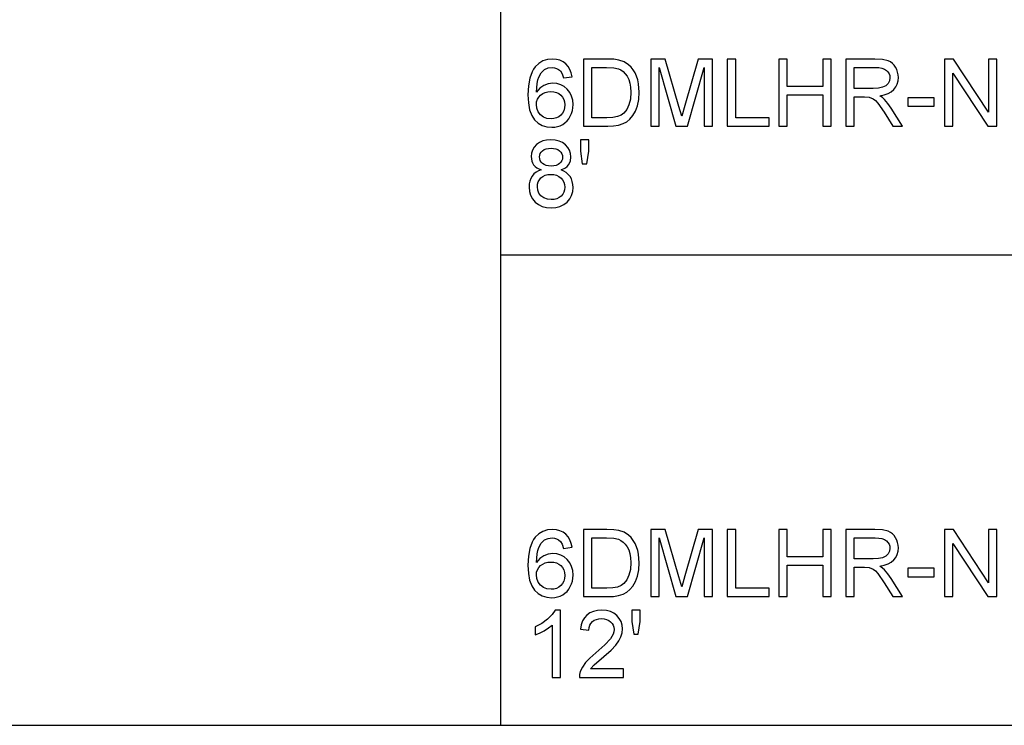
# Model space of a CAD drawing. Units: inches. Extents: x -13650 to -12102, y -8073 to -7569.
# Drawn here: x -12790 to -12438, y -8073 to -7821 of the extents above; entities that cross this region are included whole.
import ezdxf

# ---------------------------------------------------------------- set-up
doc = ezdxf.new("R2010")
doc.units = ezdxf.units.IN
doc.header["$MEASUREMENT"] = 0

msp = doc.modelspace()

# ---------------------------------------------------------------- linework, layer by layer
for p, q in [((-12617.676, -8072.8863), (-12617.676, -7568.8863)), ((-12605.4139, -7837.6868), (-12606.0287, -7838.5303)), ((-12604.1701, -7836.4905), (-12605.4139, -7837.6868)), ((-12602.728, -7835.6361), (-12604.1701, -7836.4905)), ((-12601.0875, -7835.1234), (-12602.728, -7835.6361)), ((-12602.141, -7838.6762), (-12600.8295, -7838.1317)), ((-12599.2487, -7834.9525), (-12601.0875, -7835.1234)), ((-12600.8295, -7838.1317), (-12599.4361, -7837.9502)), ((-12599.4361, -7837.9502), (-12598.5787, -7838.0282)), ((-12597.868, -7835.0583), (-12599.2487, -7834.9525)), ((-12598.5787, -7838.0282), (-12597.7923, -7838.262)), ((-12596.6184, -7835.3755), (-12597.868, -7835.0583)), ((-12597.7923, -7838.262), (-12597.0769, -7838.6517)), ((-12595.4997, -7835.9043), (-12596.6184, -7835.3755)), ((-12594.5121, -7836.6446), (-12595.4997, -7835.9043)), ((-12593.6822, -7837.5715), (-12594.5121, -7836.6446)), ((-12593.0367, -7838.6601), (-12593.6822, -7837.5715)), ((-12579.9041, -7834.9525), (-12588.1771, -7834.9525)), ((-12588.1771, -7834.9525), (-12588.1771, -7858.9342)), ((-12585.1794, -7855.9365), (-12585.1794, -7837.9502)), ((-12585.1794, -7837.9502), (-12579.9568, -7837.9502)), ((-12579.9568, -7837.9502), (-12577.4304, -7838.0703)), ((-12577.4319, -7835.0389), (-12579.9041, -7834.9525)), ((-12575.6242, -7835.298), (-12577.4319, -7835.0389)), ((-12577.4304, -7838.0703), (-12575.7062, -7838.4303)), ((-12573.7126, -7835.964), (-12575.6242, -7835.298)), ((-12572.0995, -7837.0135), (-12573.7126, -7835.964)), ((-12571.2107, -7837.8712), (-12572.0995, -7837.0135)), ((-12570.4411, -7838.8402), (-12571.2107, -7837.8712)), ((-12559.0373, -7834.9525), (-12564.1954, -7834.9525)), ((-12564.1954, -7834.9525), (-12564.1954, -7858.9342)), ((-12561.1977, -7858.9342), (-12561.1977, -7837.9502)), ((-12561.1977, -7837.9502), (-12555.173, -7858.9342)), ((-12554.1309, -7851.8556), (-12559.0373, -7834.9525)), ((-12547.2455, -7834.9525), (-12552.0699, -7851.5629)), ((-12551.1097, -7858.9342), (-12545.085, -7837.9502)), ((-12542.0873, -7834.9525), (-12547.2455, -7834.9525)), ((-12545.085, -7837.9502), (-12545.085, -7858.9342)), ((-12542.0873, -7858.9342), (-12542.0873, -7834.9525)), ((-12533.8436, -7834.9525), (-12536.8414, -7834.9525)), ((-12536.8414, -7834.9525), (-12536.8414, -7858.9342)), ((-12533.8436, -7855.9365), (-12533.8436, -7834.9525)), ((-12515.4827, -7834.9525), (-12518.4804, -7834.9525)), ((-12518.4804, -7834.9525), (-12518.4804, -7858.9342)), ((-12515.4827, -7844.6951), (-12515.4827, -7834.9525)), ((-12499.7447, -7834.9525), (-12502.7424, -7834.9525)), ((-12502.7424, -7834.9525), (-12502.7424, -7844.6951)), ((-12499.7447, -7858.9342), (-12499.7447, -7834.9525)), ((-12484.1648, -7834.9525), (-12494.4987, -7834.9525)), ((-12494.4987, -7834.9525), (-12494.4987, -7858.9342)), ((-12491.501, -7845.4445), (-12491.501, -7837.9502)), ((-12491.501, -7837.9502), (-12484.036, -7837.9502)), ((-12481.3874, -7835.1143), (-12484.1648, -7834.9525)), ((-12484.036, -7837.9502), (-12482.758, -7838.015)), ((-12482.758, -7838.015), (-12481.6641, -7838.2093)), ((-12481.6641, -7838.2093), (-12480.7542, -7838.5332)), ((-12479.3667, -7835.5995), (-12481.3874, -7835.1143)), ((-12478.5869, -7835.9852), (-12479.3667, -7835.5995)), ((-12477.8898, -7836.4953), (-12478.5869, -7835.9852)), ((-12477.2755, -7837.1298), (-12477.8898, -7836.4953)), ((-12476.7438, -7837.8888), (-12477.2755, -7837.1298)), ((-12476.3147, -7838.7313), (-12476.7438, -7837.8888)), ((-12456.0672, -7834.9525), (-12459.2757, -7834.9525)), ((-12459.2757, -7834.9525), (-12459.2757, -7858.9342)), ((-12443.5377, -7853.9517), (-12456.0672, -7834.9525)), ((-12440.54, -7834.9525), (-12443.5377, -7834.9525)), ((-12443.5377, -7834.9525), (-12443.5377, -7853.9517)), ((-12440.54, -7858.9342), (-12440.54, -7834.9525)), ((-12607.3812, -7841.7691), (-12607.873, -7844.5183)), ((-12606.5615, -7839.4919), (-12607.3812, -7841.7691)), ((-12606.0287, -7838.5303), (-12606.5615, -7839.4919)), ((-12604.5468, -7842.4086), (-12604.1873, -7841.4017)), ((-12604.1873, -7841.4017), (-12603.2674, -7839.8231)), ((-12603.2674, -7839.8231), (-12602.141, -7838.6762)), ((-12597.0769, -7838.6517), (-12596.4325, -7839.1973)), ((-12596.4325, -7839.1973), (-12595.7797, -7840.2117)), ((-12595.7797, -7840.2117), (-12595.2966, -7841.6974)), ((-12595.2966, -7841.6974), (-12592.2989, -7841.3227)), ((-12592.5756, -7839.9105), (-12593.0367, -7838.6601)), ((-12592.2989, -7841.3227), (-12592.5756, -7839.9105)), ((-12575.7062, -7838.4303), (-12574.8245, -7838.849)), ((-12574.8245, -7838.849), (-12574.0119, -7839.4315)), ((-12574.0119, -7839.4315), (-12573.2685, -7840.178)), ((-12573.2685, -7840.178), (-12572.5943, -7841.0885)), ((-12572.5943, -7841.0885), (-12572.0346, -7842.1877)), ((-12569.7909, -7839.9204), (-12570.4411, -7838.8402)), ((-12569.2599, -7841.1119), (-12569.7909, -7839.9204)), ((-12568.8475, -7842.4036), (-12569.2599, -7841.1119)), ((-12480.7542, -7838.5332), (-12480.0284, -7838.9866)), ((-12480.0284, -7838.9866), (-12479.4738, -7839.5402)), ((-12479.4738, -7839.5402), (-12479.0777, -7840.1649)), ((-12479.0777, -7840.1649), (-12478.84, -7840.8605)), ((-12478.7608, -7841.6271), (-12478.9269, -7842.6861)), ((-12478.84, -7840.8605), (-12478.7608, -7841.6271)), ((-12476.0082, -7839.6167), (-12476.3147, -7838.7313)), ((-12475.8244, -7840.5449), (-12476.0082, -7839.6167)), ((-12475.8646, -7842.7476), (-12475.7631, -7841.5159)), ((-12475.7631, -7841.5159), (-12475.8244, -7840.5449)), ((-12456.278, -7858.9342), (-12456.278, -7839.9292)), ((-12456.278, -7839.9292), (-12443.7485, -7858.9342)), ((-12607.873, -7844.5183), (-12608.0369, -7847.7396)), ((-12605.0392, -7846.7443), (-12604.8087, -7843.6346)), ((-12604.8087, -7843.6346), (-12604.5468, -7842.4086)), ((-12602.3957, -7844.3526), (-12603.8367, -7845.3413)), ((-12600.7966, -7843.7664), (-12602.3957, -7844.3526)), ((-12599.1199, -7843.5709), (-12600.7966, -7843.7664)), ((-12597.6796, -7843.7045), (-12599.1199, -7843.5709)), ((-12596.3505, -7844.1052), (-12597.6796, -7843.7045)), ((-12595.1327, -7844.773), (-12596.3505, -7844.1052)), ((-12594.0261, -7845.708), (-12595.1327, -7844.773)), ((-12572.0346, -7842.1877), (-12571.6348, -7843.5007)), ((-12571.6348, -7843.5007), (-12571.3949, -7845.0273)), ((-12571.3949, -7845.0273), (-12571.315, -7846.7677)), ((-12568.5529, -7843.7846), (-12568.8475, -7842.4036)), ((-12568.3173, -7846.8146), (-12568.5529, -7843.7846)), ((-12502.7424, -7844.6951), (-12515.4827, -7844.6951)), ((-12481.3691, -7845.02), (-12482.8643, -7845.3384)), ((-12480.2435, -7844.4682), (-12481.3691, -7845.02)), ((-12479.4253, -7843.6617), (-12480.2435, -7844.4682)), ((-12478.9269, -7842.6861), (-12479.4253, -7843.6617)), ((-12477.3878, -7845.8368), (-12476.677, -7844.9081)), ((-12476.677, -7844.9081), (-12476.1692, -7843.8783)), ((-12476.1692, -7843.8783), (-12475.8646, -7842.7476)), ((-12608.0369, -7847.7396), (-12607.8893, -7850.6129)), ((-12603.8367, -7845.3413), (-12605.0392, -7846.7443)), ((-12604.6667, -7849.3139), (-12604.201, -7848.5284)), ((-12604.201, -7848.5284), (-12603.5491, -7847.8421)), ((-12603.5491, -7847.8421), (-12602.7637, -7847.285)), ((-12602.7637, -7847.285), (-12601.8973, -7846.887)), ((-12601.8973, -7846.887), (-12600.9501, -7846.6482)), ((-12600.9501, -7846.6482), (-12599.922, -7846.5687)), ((-12599.922, -7846.5687), (-12598.812, -7846.6482)), ((-12598.812, -7846.6482), (-12597.8296, -7846.887)), ((-12597.8296, -7846.887), (-12596.975, -7847.285)), ((-12596.975, -7847.285), (-12596.2481, -7847.8421)), ((-12596.2481, -7847.8421), (-12595.6679, -7848.5375)), ((-12595.6679, -7848.5375), (-12595.2535, -7849.3505)), ((-12593.1066, -7846.8544), (-12594.0261, -7845.708)), ((-12592.4497, -7848.1568), (-12593.1066, -7846.8544)), ((-12592.0556, -7849.615), (-12592.4497, -7848.1568)), ((-12571.315, -7846.7677), (-12571.4782, -7849.2334)), ((-12568.4768, -7849.3885), (-12568.3173, -7846.8146)), ((-12515.4827, -7858.9342), (-12515.4827, -7847.6928)), ((-12515.4827, -7847.6928), (-12502.7424, -7847.6928)), ((-12502.7424, -7847.6928), (-12502.7424, -7858.9342)), ((-12484.7913, -7845.4445), (-12491.501, -7845.4445)), ((-12491.501, -7858.9342), (-12491.501, -7848.4422)), ((-12491.501, -7848.4422), (-12487.8827, -7848.4422)), ((-12487.8827, -7848.4422), (-12486.1438, -7848.5476)), ((-12486.1438, -7848.5476), (-12484.7181, -7849.1185)), ((-12482.8643, -7845.3384), (-12484.7913, -7845.4445)), ((-12482.4084, -7848.0675), (-12480.8211, -7847.7502)), ((-12481.4204, -7848.713), (-12482.4084, -7848.0675)), ((-12480.7046, -7849.3497), (-12481.4204, -7848.713)), ((-12480.8211, -7847.7502), (-12479.4553, -7847.2727)), ((-12479.4553, -7847.2727), (-12478.3109, -7846.6349)), ((-12478.3109, -7846.6349), (-12477.3878, -7845.8368)), ((-12463.0228, -7848.8169), (-12472.3906, -7848.8169)), ((-12472.3906, -7848.8169), (-12472.3906, -7851.8146)), ((-12463.0228, -7851.8146), (-12463.0228, -7848.8169)), ((-12607.8893, -7850.6129), (-12607.4463, -7853.05)), ((-12605.0392, -7851.1823), (-12604.9461, -7850.1985)), ((-12604.8657, -7852.5106), (-12605.0392, -7851.1823)), ((-12604.9461, -7850.1985), (-12604.6667, -7849.3139)), ((-12595.2535, -7849.3505), (-12595.0048, -7850.2808)), ((-12594.9219, -7851.3287), (-12595.0059, -7852.4192)), ((-12595.0048, -7850.2808), (-12594.9219, -7851.3287)), ((-12592.1716, -7853.3757), (-12591.9861, -7852.322)), ((-12591.9242, -7851.2291), (-12592.0556, -7849.615)), ((-12591.9861, -7852.322), (-12591.9242, -7851.2291)), ((-12571.9678, -7851.3023), (-12572.7502, -7852.982)), ((-12571.4782, -7849.2334), (-12571.9678, -7851.3023)), ((-12569.6844, -7853.5821), (-12568.9555, -7851.6536)), ((-12568.9555, -7851.6536), (-12568.4768, -7849.3885)), ((-12553.1414, -7855.3861), (-12554.1309, -7851.8556)), ((-12552.0699, -7851.5629), (-12553.1414, -7855.3861)), ((-12484.7181, -7849.1185), (-12483.9724, -7849.7135)), ((-12483.9724, -7849.7135), (-12483.1344, -7850.6729)), ((-12483.1344, -7850.6729), (-12480.8802, -7853.9634)), ((-12479.4765, -7850.8061), (-12480.7046, -7849.3497)), ((-12478.2748, -7852.4353), (-12479.4765, -7850.8061)), ((-12472.3906, -7851.8146), (-12463.0228, -7851.8146)), ((-12607.4463, -7853.05), (-12606.708, -7855.0509)), ((-12606.708, -7855.0509), (-12605.6745, -7856.6157)), ((-12604.3454, -7853.779), (-12604.8657, -7852.5106)), ((-12603.5374, -7854.8694), (-12604.3454, -7853.779)), ((-12602.5011, -7855.6642), (-12603.5374, -7854.8694)), ((-12601.2503, -7856.1495), (-12602.5011, -7855.6642)), ((-12596.9904, -7855.557), (-12597.8208, -7855.976)), ((-12596.2656, -7854.9704), (-12596.9904, -7855.557)), ((-12595.6778, -7854.24), (-12596.2656, -7854.9704)), ((-12595.2579, -7853.3896), (-12595.6778, -7854.24)), ((-12595.0059, -7852.4192), (-12595.2579, -7853.3896)), ((-12593.4549, -7856.2655), (-12592.9137, -7855.3656)), ((-12592.9137, -7855.3656), (-12592.4808, -7854.3902)), ((-12592.4808, -7854.3902), (-12592.1716, -7853.3757)), ((-12577.6807, -7855.8282), (-12579.8748, -7855.9365)), ((-12576.0165, -7855.5032), (-12577.6807, -7855.8282)), ((-12574.7606, -7854.9807), (-12576.0165, -7855.5032)), ((-12573.7916, -7854.2796), (-12574.7606, -7854.9807)), ((-12572.7502, -7852.982), (-12573.7916, -7854.2796)), ((-12571.6429, -7856.3807), (-12570.5948, -7855.1461)), ((-12570.5948, -7855.1461), (-12569.6844, -7853.5821)), ((-12480.8802, -7853.9634), (-12477.7596, -7858.9342)), ((-12474.2759, -7858.9342), (-12478.2748, -7852.4353)), ((-12605.6745, -7856.6157), (-12604.4067, -7857.794)), ((-12604.4067, -7857.794), (-12602.9658, -7858.6356)), ((-12602.9658, -7858.6356), (-12601.3519, -7859.1406)), ((-12601.3519, -7859.1406), (-12599.5649, -7859.3089)), ((-12599.7991, -7856.3112), (-12601.2503, -7856.1495)), ((-12598.7571, -7856.2274), (-12599.7991, -7856.3112)), ((-12599.5649, -7859.3089), (-12598.496, -7859.2454)), ((-12597.8208, -7855.976), (-12598.7571, -7856.2274)), ((-12598.496, -7859.2454), (-12597.4849, -7859.055)), ((-12597.4849, -7859.055), (-12596.5317, -7858.7375)), ((-12596.5317, -7858.7375), (-12595.6362, -7858.2931)), ((-12595.6362, -7858.2931), (-12594.8162, -7857.7292)), ((-12594.8162, -7857.7292), (-12594.0891, -7857.0533)), ((-12594.0891, -7857.0533), (-12593.4549, -7856.2655)), ((-12588.1771, -7858.9342), (-12579.506, -7858.9342)), ((-12579.8748, -7855.9365), (-12585.1794, -7855.9365)), ((-12579.506, -7858.9342), (-12577.4531, -7858.8317)), ((-12577.4531, -7858.8317), (-12575.6505, -7858.5244)), ((-12575.6505, -7858.5244), (-12574.0953, -7858.0186)), ((-12574.0953, -7858.0186), (-12572.7846, -7857.3212)), ((-12572.7846, -7857.3212), (-12571.6429, -7856.3807)), ((-12564.1954, -7858.9342), (-12561.1977, -7858.9342)), ((-12555.173, -7858.9342), (-12551.1097, -7858.9342)), ((-12545.085, -7858.9342), (-12542.0873, -7858.9342)), ((-12536.8414, -7858.9342), (-12521.8528, -7858.9342)), ((-12521.8528, -7855.9365), (-12533.8436, -7855.9365)), ((-12521.8528, -7858.9342), (-12521.8528, -7855.9365)), ((-12518.4804, -7858.9342), (-12515.4827, -7858.9342)), ((-12502.7424, -7858.9342), (-12499.7447, -7858.9342)), ((-12494.4987, -7858.9342), (-12491.501, -7858.9342)), ((-12477.7596, -7858.9342), (-12474.2759, -7858.9342)), ((-12459.2757, -7858.9342), (-12456.278, -7858.9342)), ((-12443.7485, -7858.9342), (-12440.54, -7858.9342)), ((-12604.9806, -7865.5086), (-12605.826, -7866.426)), ((-12603.9345, -7864.7504), (-12604.9806, -7865.5086)), ((-12602.728, -7864.2088), (-12603.9345, -7864.7504)), ((-12601.3612, -7863.8839), (-12602.728, -7864.2088)), ((-12599.8342, -7863.7756), (-12601.3612, -7863.8839)), ((-12598.2998, -7863.8865), (-12599.8342, -7863.7756)), ((-12596.9228, -7864.2191), (-12598.2998, -7863.8865)), ((-12595.7032, -7864.7735), (-12596.9228, -7864.2191)), ((-12594.6409, -7865.5496), (-12595.7032, -7864.7735)), ((-12593.7802, -7866.4849), (-12594.6409, -7865.5496)), ((-12586.3035, -7863.7756), (-12589.3012, -7863.7756)), ((-12589.3012, -7863.7756), (-12589.3012, -7867.8447)), ((-12586.3035, -7867.8447), (-12586.3035, -7863.7756)), ((-12606.792, -7868.566), (-12606.9128, -7869.7886)), ((-12606.9128, -7869.7886), (-12606.691, -7871.3562)), ((-12606.4297, -7867.4451), (-12606.792, -7868.566)), ((-12605.826, -7866.426), (-12606.4297, -7867.4451)), ((-12603.9151, -7869.8764), (-12603.8475, -7869.2609)), ((-12603.8486, -7870.5636), (-12603.9151, -7869.8764)), ((-12603.8475, -7869.2609), (-12603.645, -7868.6908)), ((-12603.645, -7868.6908), (-12603.3074, -7868.166)), ((-12603.3074, -7868.166), (-12602.8348, -7867.6866)), ((-12602.8348, -7867.6866), (-12602.2396, -7867.2871)), ((-12602.2396, -7867.2871), (-12601.5343, -7867.0016)), ((-12601.5343, -7867.0016), (-12600.7188, -7866.8304)), ((-12600.7188, -7866.8304), (-12599.7932, -7866.7733)), ((-12599.7932, -7866.7733), (-12598.8747, -7866.8317)), ((-12598.8747, -7866.8317), (-12598.0631, -7867.0067)), ((-12598.0631, -7867.0067), (-12597.3583, -7867.2986)), ((-12597.3583, -7867.2986), (-12596.7604, -7867.7071)), ((-12596.7604, -7867.7071), (-12596.2839, -7868.2013)), ((-12596.2839, -7868.2013), (-12595.9436, -7868.75)), ((-12595.9436, -7868.75), (-12595.7394, -7869.3533)), ((-12595.7394, -7869.3533), (-12595.6714, -7870.011)), ((-12593.1655, -7867.5169), (-12593.7802, -7866.4849)), ((-12592.7966, -7868.6454), (-12593.1655, -7867.5169)), ((-12592.8925, -7871.3877), (-12592.6737, -7869.8705)), ((-12592.6737, -7869.8705), (-12592.7966, -7868.6454)), ((-12589.3012, -7867.8447), (-12588.6279, -7872.394)), ((-12587.0061, -7872.394), (-12586.3035, -7867.8447)), ((-12606.691, -7871.3562), (-12606.4138, -7872.0511)), ((-12606.4138, -7872.0511), (-12606.0257, -7872.6867)), ((-12606.0257, -7872.6867), (-12605.5224, -7873.2576)), ((-12605.5224, -7873.2576), (-12604.8994, -7873.7582)), ((-12603.6494, -7871.185), (-12603.8486, -7870.5636)), ((-12603.3173, -7871.7404), (-12603.6494, -7871.185)), ((-12602.8524, -7872.2301), (-12603.3173, -7871.7404)), ((-12602.2605, -7872.6296), (-12602.8524, -7872.2301)), ((-12601.5475, -7872.9151), (-12602.2605, -7872.6296)), ((-12600.7133, -7873.0863), (-12601.5475, -7872.9151)), ((-12599.7581, -7873.1434), (-12600.7133, -7873.0863)), ((-12598.8264, -7873.0867), (-12599.7581, -7873.1434)), ((-12598.0104, -7872.9165), (-12598.8264, -7873.0867)), ((-12597.31, -7872.6329), (-12598.0104, -7872.9165)), ((-12596.7252, -7872.2359), (-12597.31, -7872.6329)), ((-12596.2642, -7871.7565), (-12596.7252, -7872.2359)), ((-12595.9348, -7871.2259), (-12596.2642, -7871.7565)), ((-12595.7372, -7870.6441), (-12595.9348, -7871.2259)), ((-12595.6714, -7870.011), (-12595.7372, -7870.6441)), ((-12594.6504, -7873.7604), (-12594.0432, -7873.2625)), ((-12594.0432, -7873.2625), (-12593.549, -7872.6955)), ((-12593.549, -7872.6955), (-12592.8925, -7871.3877)), ((-12588.6279, -7872.394), (-12587.0061, -7872.394)), ((-12606.5263, -7876.7266), (-12607.0233, -7877.5741)), ((-12605.8984, -7875.9911), (-12606.5263, -7876.7266)), ((-12605.1504, -7875.3829), (-12605.8984, -7875.9911)), ((-12604.2825, -7874.9021), (-12605.1504, -7875.3829)), ((-12604.8994, -7873.7582), (-12603.2944, -7874.5486)), ((-12603.2944, -7874.5486), (-12604.2825, -7874.9021)), ((-12603.3969, -7877.4116), (-12602.7011, -7876.8558)), ((-12602.7011, -7876.8558), (-12601.8812, -7876.4588)), ((-12601.8812, -7876.4588), (-12600.9373, -7876.2205)), ((-12600.9373, -7876.2205), (-12599.8693, -7876.1411)), ((-12599.8693, -7876.1411), (-12598.7752, -7876.2216)), ((-12598.7752, -7876.2216), (-12597.8055, -7876.4631)), ((-12597.8055, -7876.4631), (-12596.9602, -7876.8657)), ((-12596.9602, -7876.8657), (-12596.2393, -7877.4292)), ((-12596.2042, -7874.5486), (-12594.6504, -7873.7604)), ((-12595.2189, -7874.9678), (-12596.2042, -7874.5486)), ((-12594.3591, -7875.4993), (-12595.2189, -7874.9678)), ((-12593.6249, -7876.1431), (-12594.3591, -7875.4993)), ((-12593.0162, -7876.8993), (-12593.6249, -7876.1431)), ((-12592.5384, -7877.751), (-12593.0162, -7876.8993)), ((-12607.5912, -7879.5589), (-12607.6622, -7880.6962)), ((-12607.3782, -7878.5182), (-12607.5912, -7879.5589)), ((-12607.0233, -7877.5741), (-12607.3782, -7878.5182)), ((-12604.6645, -7880.5908), (-12604.5853, -7879.6764)), ((-12604.5853, -7879.6764), (-12604.3476, -7878.8417)), ((-12604.3476, -7878.8417), (-12603.9515, -7878.0868)), ((-12603.9515, -7878.0868), (-12603.3969, -7877.4116)), ((-12596.2393, -7877.4292), (-12595.6629, -7878.1157)), ((-12595.6629, -7878.1157), (-12595.2513, -7878.8871)), ((-12595.2513, -7878.8871), (-12595.0043, -7879.7433)), ((-12595.0043, -7879.7433), (-12594.9219, -7880.6845)), ((-12592.1972, -7878.6814), (-12592.5384, -7877.751)), ((-12591.9925, -7879.6905), (-12592.1972, -7878.6814)), ((-12591.9242, -7880.7782), (-12591.9925, -7879.6905)), ((-12607.6622, -7880.6962), (-12607.5268, -7882.2202)), ((-12607.5268, -7882.2202), (-12607.1206, -7883.6127)), ((-12607.1206, -7883.6127), (-12606.4436, -7884.8739)), ((-12604.5393, -7881.7377), (-12604.6645, -7880.5908)), ((-12604.1639, -7882.8479), (-12604.5393, -7881.7377)), ((-12603.4708, -7883.8162), (-12604.1639, -7882.8479)), ((-12602.3928, -7884.537), (-12603.4708, -7883.8162)), ((-12596.1983, -7883.8784), (-12596.9002, -7884.4278)), ((-12595.6399, -7883.2078), (-12596.1983, -7883.8784)), ((-12595.241, -7882.452), (-12595.6399, -7883.2078)), ((-12595.0017, -7881.6109), (-12595.241, -7882.452)), ((-12594.9219, -7880.6845), (-12595.0017, -7881.6109)), ((-12593.1428, -7884.8905), (-12592.4658, -7883.6442)), ((-12592.4658, -7883.6442), (-12592.0596, -7882.2734)), ((-12592.0596, -7882.2734), (-12591.9242, -7880.7782)), ((-12606.4436, -7884.8739), (-12605.4959, -7886.0037)), ((-12605.4959, -7886.0037), (-12604.3271, -7886.9348)), ((-12604.3271, -7886.9348), (-12602.9871, -7887.5999)), ((-12601.1018, -7884.9849), (-12602.3928, -7884.537)), ((-12599.7698, -7885.1342), (-12601.1018, -7884.9849)), ((-12598.6859, -7885.0558), (-12599.7698, -7885.1342)), ((-12597.7294, -7884.8203), (-12598.6859, -7885.0558)), ((-12596.9002, -7884.4278), (-12597.7294, -7884.8203)), ((-12596.5994, -7887.6021), (-12595.2593, -7886.9397)), ((-12595.2593, -7886.9397), (-12594.0905, -7886.0125)), ((-12594.0905, -7886.0125), (-12593.1428, -7884.8905)), ((-12602.9871, -7887.5999), (-12601.4758, -7887.9989)), ((-12601.4758, -7887.9989), (-12599.7932, -7888.132)), ((-12599.7932, -7888.132), (-12598.1107, -7887.9995)), ((-12598.1107, -7887.9995), (-12596.5994, -7887.6021)), ((-12617.676, -7904.8863), (-12101.676, -7904.8863)), ((-12601.0875, -8003.1234), (-12602.728, -8003.6361)), ((-12599.2487, -8002.9525), (-12601.0875, -8003.1234)), ((-12597.868, -8003.0583), (-12599.2487, -8002.9525)), ((-12596.6184, -8003.3755), (-12597.868, -8003.0583)), ((-12595.4997, -8003.9043), (-12596.6184, -8003.3755)), ((-12579.9041, -8002.9525), (-12588.1771, -8002.9525)), ((-12588.1771, -8002.9525), (-12588.1771, -8026.9342)), ((-12577.4319, -8003.0389), (-12579.9041, -8002.9525)), ((-12575.6242, -8003.298), (-12577.4319, -8003.0389)), ((-12573.7126, -8003.964), (-12575.6242, -8003.298)), ((-12559.0373, -8002.9525), (-12564.1954, -8002.9525)), ((-12564.1954, -8002.9525), (-12564.1954, -8026.9342)), ((-12554.1309, -8019.8556), (-12559.0373, -8002.9525)), ((-12547.2455, -8002.9525), (-12552.0699, -8019.5629)), ((-12542.0873, -8002.9525), (-12547.2455, -8002.9525)), ((-12542.0873, -8026.9342), (-12542.0873, -8002.9525)), ((-12533.8436, -8002.9525), (-12536.8414, -8002.9525)), ((-12536.8414, -8002.9525), (-12536.8414, -8026.9342)), ((-12533.8436, -8023.9365), (-12533.8436, -8002.9525)), ((-12515.4827, -8002.9525), (-12518.4804, -8002.9525)), ((-12518.4804, -8002.9525), (-12518.4804, -8026.9342)), ((-12515.4827, -8012.6951), (-12515.4827, -8002.9525)), ((-12499.7447, -8002.9525), (-12502.7424, -8002.9525)), ((-12502.7424, -8002.9525), (-12502.7424, -8012.6951)), ((-12499.7447, -8026.9342), (-12499.7447, -8002.9525)), ((-12484.1648, -8002.9525), (-12494.4987, -8002.9525)), ((-12494.4987, -8002.9525), (-12494.4987, -8026.9342)), ((-12481.3874, -8003.1143), (-12484.1648, -8002.9525)), ((-12479.3667, -8003.5995), (-12481.3874, -8003.1143)), ((-12456.0672, -8002.9525), (-12459.2757, -8002.9525)), ((-12459.2757, -8002.9525), (-12459.2757, -8026.9342)), ((-12443.5377, -8021.9517), (-12456.0672, -8002.9525)), ((-12440.54, -8002.9525), (-12443.5377, -8002.9525)), ((-12443.5377, -8002.9525), (-12443.5377, -8021.9517)), ((-12440.54, -8026.9342), (-12440.54, -8002.9525)), ((-12606.0287, -8006.5303), (-12606.5615, -8007.4919)), ((-12605.4139, -8005.6868), (-12606.0287, -8006.5303)), ((-12604.1701, -8004.4905), (-12605.4139, -8005.6868)), ((-12602.728, -8003.6361), (-12604.1701, -8004.4905)), ((-12603.2674, -8007.8231), (-12602.141, -8006.6762)), ((-12602.141, -8006.6762), (-12600.8295, -8006.1317)), ((-12600.8295, -8006.1317), (-12599.4361, -8005.9502)), ((-12599.4361, -8005.9502), (-12598.5787, -8006.0282)), ((-12598.5787, -8006.0282), (-12597.7923, -8006.262)), ((-12597.7923, -8006.262), (-12597.0769, -8006.6517)), ((-12597.0769, -8006.6517), (-12596.4325, -8007.1973)), ((-12594.5121, -8004.6446), (-12595.4997, -8003.9043)), ((-12593.6822, -8005.5715), (-12594.5121, -8004.6446)), ((-12593.0367, -8006.6601), (-12593.6822, -8005.5715)), ((-12592.5756, -8007.9105), (-12593.0367, -8006.6601)), ((-12585.1794, -8023.9365), (-12585.1794, -8005.9502)), ((-12585.1794, -8005.9502), (-12579.9568, -8005.9502)), ((-12579.9568, -8005.9502), (-12577.4304, -8006.0703)), ((-12577.4304, -8006.0703), (-12575.7062, -8006.4303)), ((-12575.7062, -8006.4303), (-12574.8245, -8006.849)), ((-12574.8245, -8006.849), (-12574.0119, -8007.4315)), ((-12572.0995, -8005.0135), (-12573.7126, -8003.964)), ((-12571.2107, -8005.8712), (-12572.0995, -8005.0135)), ((-12570.4411, -8006.8402), (-12571.2107, -8005.8712)), ((-12569.7909, -8007.9204), (-12570.4411, -8006.8402)), ((-12561.1977, -8026.9342), (-12561.1977, -8005.9502)), ((-12561.1977, -8005.9502), (-12555.173, -8026.9342)), ((-12551.1097, -8026.9342), (-12545.085, -8005.9502)), ((-12545.085, -8005.9502), (-12545.085, -8026.9342)), ((-12491.501, -8013.4445), (-12491.501, -8005.9502)), ((-12491.501, -8005.9502), (-12484.036, -8005.9502)), ((-12484.036, -8005.9502), (-12482.758, -8006.015)), ((-12482.758, -8006.015), (-12481.6641, -8006.2093)), ((-12481.6641, -8006.2093), (-12480.7542, -8006.5332)), ((-12480.7542, -8006.5332), (-12480.0284, -8006.9866)), ((-12480.0284, -8006.9866), (-12479.4738, -8007.5402)), ((-12478.5869, -8003.9852), (-12479.3667, -8003.5995)), ((-12477.8898, -8004.4953), (-12478.5869, -8003.9852)), ((-12477.2755, -8005.1298), (-12477.8898, -8004.4953)), ((-12476.7438, -8005.8888), (-12477.2755, -8005.1298)), ((-12476.3147, -8006.7313), (-12476.7438, -8005.8888)), ((-12476.0082, -8007.6167), (-12476.3147, -8006.7313)), ((-12607.3812, -8009.7691), (-12607.873, -8012.5183)), ((-12606.5615, -8007.4919), (-12607.3812, -8009.7691)), ((-12604.8087, -8011.6346), (-12604.5468, -8010.4086)), ((-12604.5468, -8010.4086), (-12604.1873, -8009.4017)), ((-12604.1873, -8009.4017), (-12603.2674, -8007.8231)), ((-12596.4325, -8007.1973), (-12595.7797, -8008.2117)), ((-12595.7797, -8008.2117), (-12595.2966, -8009.6974)), ((-12595.2966, -8009.6974), (-12592.2989, -8009.3227)), ((-12592.2989, -8009.3227), (-12592.5756, -8007.9105)), ((-12574.0119, -8007.4315), (-12573.2685, -8008.178)), ((-12573.2685, -8008.178), (-12572.5943, -8009.0885)), ((-12572.5943, -8009.0885), (-12572.0346, -8010.1877)), ((-12572.0346, -8010.1877), (-12571.6348, -8011.5007)), ((-12569.2599, -8009.1119), (-12569.7909, -8007.9204)), ((-12568.8475, -8010.4036), (-12569.2599, -8009.1119)), ((-12568.5529, -8011.7846), (-12568.8475, -8010.4036)), ((-12479.4738, -8007.5402), (-12479.0777, -8008.1649)), ((-12479.0777, -8008.1649), (-12478.84, -8008.8605)), ((-12478.7608, -8009.6271), (-12478.9269, -8010.6861)), ((-12478.84, -8008.8605), (-12478.7608, -8009.6271)), ((-12475.8244, -8008.5449), (-12476.0082, -8007.6167)), ((-12475.8646, -8010.7476), (-12475.7631, -8009.5159)), ((-12475.7631, -8009.5159), (-12475.8244, -8008.5449)), ((-12456.278, -8026.9342), (-12456.278, -8007.9292)), ((-12456.278, -8007.9292), (-12443.7485, -8026.9342)), ((-12607.873, -8012.5183), (-12608.0369, -8015.7396)), ((-12605.0392, -8014.7443), (-12604.8087, -8011.6346)), ((-12603.8367, -8013.3413), (-12605.0392, -8014.7443)), ((-12602.3957, -8012.3526), (-12603.8367, -8013.3413)), ((-12600.7966, -8011.7664), (-12602.3957, -8012.3526)), ((-12599.1199, -8011.5709), (-12600.7966, -8011.7664)), ((-12597.6796, -8011.7045), (-12599.1199, -8011.5709)), ((-12596.3505, -8012.1052), (-12597.6796, -8011.7045)), ((-12595.1327, -8012.773), (-12596.3505, -8012.1052)), ((-12594.0261, -8013.708), (-12595.1327, -8012.773)), ((-12593.1066, -8014.8544), (-12594.0261, -8013.708)), ((-12571.6348, -8011.5007), (-12571.3949, -8013.0273)), ((-12571.3949, -8013.0273), (-12571.315, -8014.7677)), ((-12568.3173, -8014.8146), (-12568.5529, -8011.7846)), ((-12502.7424, -8012.6951), (-12515.4827, -8012.6951)), ((-12484.7913, -8013.4445), (-12491.501, -8013.4445)), ((-12482.8643, -8013.3384), (-12484.7913, -8013.4445)), ((-12481.3691, -8013.02), (-12482.8643, -8013.3384)), ((-12480.2435, -8012.4682), (-12481.3691, -8013.02)), ((-12479.4253, -8011.6617), (-12480.2435, -8012.4682)), ((-12478.9269, -8010.6861), (-12479.4253, -8011.6617)), ((-12478.3109, -8014.6349), (-12477.3878, -8013.8368)), ((-12477.3878, -8013.8368), (-12476.677, -8012.9081)), ((-12476.677, -8012.9081), (-12476.1692, -8011.8783)), ((-12476.1692, -8011.8783), (-12475.8646, -8010.7476)), ((-12608.0369, -8015.7396), (-12607.8893, -8018.6129)), ((-12604.9461, -8018.1985), (-12604.6667, -8017.3139)), ((-12604.6667, -8017.3139), (-12604.201, -8016.5284)), ((-12604.201, -8016.5284), (-12603.5491, -8015.8421)), ((-12603.5491, -8015.8421), (-12602.7637, -8015.285)), ((-12602.7637, -8015.285), (-12601.8973, -8014.887)), ((-12601.8973, -8014.887), (-12600.9501, -8014.6482)), ((-12600.9501, -8014.6482), (-12599.922, -8014.5687)), ((-12599.922, -8014.5687), (-12598.812, -8014.6482)), ((-12598.812, -8014.6482), (-12597.8296, -8014.887)), ((-12597.8296, -8014.887), (-12596.975, -8015.285)), ((-12596.975, -8015.285), (-12596.2481, -8015.8421)), ((-12596.2481, -8015.8421), (-12595.6679, -8016.5375)), ((-12595.6679, -8016.5375), (-12595.2535, -8017.3505)), ((-12595.2535, -8017.3505), (-12595.0048, -8018.2808)), ((-12592.4497, -8016.1568), (-12593.1066, -8014.8544)), ((-12592.0556, -8017.615), (-12592.4497, -8016.1568)), ((-12591.9242, -8019.2291), (-12592.0556, -8017.615)), ((-12571.4782, -8017.2334), (-12571.9678, -8019.3023)), ((-12571.315, -8014.7677), (-12571.4782, -8017.2334)), ((-12568.9555, -8019.6536), (-12568.4768, -8017.3885)), ((-12568.4768, -8017.3885), (-12568.3173, -8014.8146)), ((-12515.4827, -8026.9342), (-12515.4827, -8015.6928)), ((-12515.4827, -8015.6928), (-12502.7424, -8015.6928)), ((-12502.7424, -8015.6928), (-12502.7424, -8026.9342)), ((-12491.501, -8026.9342), (-12491.501, -8016.4422)), ((-12491.501, -8016.4422), (-12487.8827, -8016.4422)), ((-12487.8827, -8016.4422), (-12486.1438, -8016.5476)), ((-12486.1438, -8016.5476), (-12484.7181, -8017.1185)), ((-12484.7181, -8017.1185), (-12483.9724, -8017.7135)), ((-12482.4084, -8016.0675), (-12480.8211, -8015.7502)), ((-12481.4204, -8016.713), (-12482.4084, -8016.0675)), ((-12480.7046, -8017.3497), (-12481.4204, -8016.713)), ((-12480.8211, -8015.7502), (-12479.4553, -8015.2727)), ((-12479.4765, -8018.8061), (-12480.7046, -8017.3497)), ((-12479.4553, -8015.2727), (-12478.3109, -8014.6349)), ((-12463.0228, -8016.8169), (-12472.3906, -8016.8169)), ((-12472.3906, -8016.8169), (-12472.3906, -8019.8146)), ((-12463.0228, -8019.8146), (-12463.0228, -8016.8169)), ((-12607.8893, -8018.6129), (-12607.4463, -8021.05)), ((-12607.4463, -8021.05), (-12606.708, -8023.0509)), ((-12605.0392, -8019.1823), (-12604.9461, -8018.1985)), ((-12604.8657, -8020.5106), (-12605.0392, -8019.1823)), ((-12604.3454, -8021.779), (-12604.8657, -8020.5106)), ((-12595.0059, -8020.4192), (-12595.2579, -8021.3896)), ((-12594.9219, -8019.3287), (-12595.0059, -8020.4192)), ((-12595.0048, -8018.2808), (-12594.9219, -8019.3287)), ((-12592.1716, -8021.3757), (-12591.9861, -8020.322)), ((-12591.9861, -8020.322), (-12591.9242, -8019.2291)), ((-12572.7502, -8020.982), (-12573.7916, -8022.2796)), ((-12571.9678, -8019.3023), (-12572.7502, -8020.982)), ((-12569.6844, -8021.5821), (-12568.9555, -8019.6536)), ((-12553.1414, -8023.3861), (-12554.1309, -8019.8556)), ((-12552.0699, -8019.5629), (-12553.1414, -8023.3861)), ((-12483.9724, -8017.7135), (-12483.1344, -8018.6729)), ((-12483.1344, -8018.6729), (-12480.8802, -8021.9634)), ((-12478.2748, -8020.4353), (-12479.4765, -8018.8061)), ((-12474.2759, -8026.9342), (-12478.2748, -8020.4353)), ((-12472.3906, -8019.8146), (-12463.0228, -8019.8146)), ((-12606.708, -8023.0509), (-12605.6745, -8024.6157)), ((-12605.6745, -8024.6157), (-12604.4067, -8025.794)), ((-12603.5374, -8022.8694), (-12604.3454, -8021.779)), ((-12602.5011, -8023.6642), (-12603.5374, -8022.8694)), ((-12601.2503, -8024.1495), (-12602.5011, -8023.6642)), ((-12599.7991, -8024.3112), (-12601.2503, -8024.1495)), ((-12598.7571, -8024.2274), (-12599.7991, -8024.3112)), ((-12597.8208, -8023.976), (-12598.7571, -8024.2274)), ((-12596.9904, -8023.557), (-12597.8208, -8023.976)), ((-12596.2656, -8022.9704), (-12596.9904, -8023.557)), ((-12595.6778, -8022.24), (-12596.2656, -8022.9704)), ((-12595.2579, -8021.3896), (-12595.6778, -8022.24)), ((-12594.0891, -8025.0533), (-12593.4549, -8024.2655)), ((-12593.4549, -8024.2655), (-12592.9137, -8023.3656)), ((-12592.9137, -8023.3656), (-12592.4808, -8022.3902)), ((-12592.4808, -8022.3902), (-12592.1716, -8021.3757)), ((-12579.8748, -8023.9365), (-12585.1794, -8023.9365)), ((-12577.6807, -8023.8282), (-12579.8748, -8023.9365)), ((-12576.0165, -8023.5032), (-12577.6807, -8023.8282)), ((-12574.7606, -8022.9807), (-12576.0165, -8023.5032)), ((-12573.7916, -8022.2796), (-12574.7606, -8022.9807)), ((-12572.7846, -8025.3212), (-12571.6429, -8024.3807)), ((-12571.6429, -8024.3807), (-12570.5948, -8023.1461)), ((-12570.5948, -8023.1461), (-12569.6844, -8021.5821)), ((-12521.8528, -8023.9365), (-12533.8436, -8023.9365)), ((-12521.8528, -8026.9342), (-12521.8528, -8023.9365)), ((-12480.8802, -8021.9634), (-12477.7596, -8026.9342)), ((-12604.4067, -8025.794), (-12602.9658, -8026.6356)), ((-12602.9658, -8026.6356), (-12601.3519, -8027.1406)), ((-12601.3519, -8027.1406), (-12599.5649, -8027.3089)), ((-12599.5649, -8027.3089), (-12598.496, -8027.2454)), ((-12598.496, -8027.2454), (-12597.4849, -8027.055)), ((-12597.4849, -8027.055), (-12596.5317, -8026.7375)), ((-12596.5317, -8026.7375), (-12595.6362, -8026.2931)), ((-12595.6362, -8026.2931), (-12594.8162, -8025.7292)), ((-12594.8162, -8025.7292), (-12594.0891, -8025.0533)), ((-12588.1771, -8026.9342), (-12579.506, -8026.9342)), ((-12579.506, -8026.9342), (-12577.4531, -8026.8317)), ((-12577.4531, -8026.8317), (-12575.6505, -8026.5244)), ((-12575.6505, -8026.5244), (-12574.0953, -8026.0186)), ((-12574.0953, -8026.0186), (-12572.7846, -8025.3212)), ((-12564.1954, -8026.9342), (-12561.1977, -8026.9342)), ((-12555.173, -8026.9342), (-12551.1097, -8026.9342)), ((-12545.085, -8026.9342), (-12542.0873, -8026.9342)), ((-12536.8414, -8026.9342), (-12521.8528, -8026.9342)), ((-12518.4804, -8026.9342), (-12515.4827, -8026.9342)), ((-12502.7424, -8026.9342), (-12499.7447, -8026.9342)), ((-12494.4987, -8026.9342), (-12491.501, -8026.9342)), ((-12477.7596, -8026.9342), (-12474.2759, -8026.9342)), ((-12459.2757, -8026.9342), (-12456.278, -8026.9342)), ((-12443.7485, -8026.9342), (-12440.54, -8026.9342)), ((-12601.0198, -8034.9665), (-12603.0595, -8036.4902)), ((-12599.4119, -8033.3462), (-12601.0198, -8034.9665)), ((-12598.3529, -8031.7756), (-12599.4119, -8033.3462)), ((-12596.4208, -8031.7756), (-12598.3529, -8031.7756)), ((-12596.4208, -8055.7572), (-12596.4208, -8031.7756)), ((-12587.8944, -8034.4641), (-12588.5745, -8035.6208)), ((-12587.0032, -8033.5028), (-12587.8944, -8034.4641)), ((-12585.9213, -8032.7471), (-12587.0032, -8033.5028)), ((-12584.6693, -8032.2074), (-12585.9213, -8032.7471)), ((-12583.2471, -8031.8835), (-12584.6693, -8032.2074)), ((-12584.3676, -8035.3891), (-12583.589, -8035.047)), ((-12583.589, -8035.047), (-12582.7062, -8034.8417)), ((-12581.6547, -8031.7756), (-12583.2471, -8031.8835)), ((-12582.7062, -8034.8417), (-12581.7191, -8034.7733)), ((-12581.7191, -8034.7733), (-12580.7822, -8034.8434)), ((-12580.0481, -8031.8956), (-12581.6547, -8031.7756)), ((-12580.7822, -8034.8434), (-12579.9385, -8035.0536)), ((-12578.6182, -8032.2557), (-12580.0481, -8031.8956)), ((-12579.9385, -8035.0536), (-12579.1882, -8035.404)), ((-12577.3651, -8032.8558), (-12578.6182, -8032.2557)), ((-12576.2887, -8033.696), (-12577.3651, -8032.8558)), ((-12575.4242, -8034.714), (-12576.2887, -8033.696)), ((-12574.8067, -8035.8477), (-12575.4242, -8034.714)), ((-12567.9426, -8031.7756), (-12570.9403, -8031.7756)), ((-12570.9403, -8031.7756), (-12570.9403, -8035.8447)), ((-12567.9426, -8035.8447), (-12567.9426, -8031.7756)), ((-12603.0595, -8036.4902), (-12605.4139, -8037.771)), ((-12605.4139, -8037.771), (-12605.4139, -8040.6048)), ((-12602.2581, -8039.0913), (-12600.67, -8038.0806)), ((-12600.67, -8038.0806), (-12599.4185, -8037.0684)), ((-12599.4185, -8037.0684), (-12599.4185, -8055.7572)), ((-12589.0434, -8036.9729), (-12589.3012, -8038.5204)), ((-12589.3012, -8038.5204), (-12586.3035, -8038.8951)), ((-12588.5745, -8035.6208), (-12589.0434, -8036.9729)), ((-12586.3035, -8038.8951), (-12586.2181, -8037.9814)), ((-12586.2181, -8037.9814), (-12585.9793, -8037.1723)), ((-12585.9793, -8037.1723), (-12585.5872, -8036.4679)), ((-12585.5872, -8036.4679), (-12585.0418, -8035.8682)), ((-12585.0418, -8035.8682), (-12584.3676, -8035.3891)), ((-12579.1882, -8035.404), (-12578.5311, -8035.8945)), ((-12578.5311, -8035.8945), (-12577.9971, -8036.4868)), ((-12577.9971, -8036.4868), (-12577.6156, -8037.1423)), ((-12577.6156, -8037.1423), (-12577.3867, -8037.8612)), ((-12577.3104, -8038.6434), (-12577.3913, -8039.4748)), ((-12577.3867, -8037.8612), (-12577.3104, -8038.6434)), ((-12574.4362, -8037.0969), (-12574.8067, -8035.8477)), ((-12574.4459, -8039.8956), (-12574.3127, -8038.4619)), ((-12574.3127, -8038.4619), (-12574.4362, -8037.0969)), ((-12570.9403, -8035.8447), (-12570.267, -8040.394)), ((-12568.6452, -8040.394), (-12567.9426, -8035.8447)), ((-12605.4139, -8040.6048), (-12603.9253, -8039.9746)), ((-12603.9253, -8039.9746), (-12602.2581, -8039.0913)), ((-12578.6043, -8042.0392), (-12580.5452, -8044.1602)), ((-12578.0382, -8041.1727), (-12578.6043, -8042.0392)), ((-12577.6339, -8040.3179), (-12578.0382, -8041.1727)), ((-12577.3913, -8039.4748), (-12577.6339, -8040.3179)), ((-12575.5547, -8042.7374), (-12574.8455, -8041.3044)), ((-12574.8455, -8041.3044), (-12574.4459, -8039.8956)), ((-12570.267, -8040.394), (-12568.6452, -8040.394)), ((-12580.5452, -8044.1602), (-12583.7801, -8047.0334)), ((-12578.3094, -8046.0418), (-12576.6166, -8044.2436)), ((-12576.6166, -8044.2436), (-12575.5547, -8042.7374)), ((-12585.9683, -8048.8682), (-12587.5331, -8050.5083)), ((-12583.7801, -8047.0334), (-12585.9683, -8048.8682)), ((-12584.3597, -8051.2343), (-12580.9112, -8048.3508)), ((-12580.9112, -8048.3508), (-12578.3094, -8046.0418)), ((-12588.6147, -8052.0752), (-12589.3539, -8053.6905)), ((-12587.5331, -8050.5083), (-12588.6147, -8052.0752)), ((-12585.7122, -8052.7595), (-12584.3597, -8051.2343)), ((-12573.938, -8052.7595), (-12585.7122, -8052.7595)), ((-12573.938, -8055.7572), (-12573.938, -8052.7595)), ((-12599.4185, -8055.7572), (-12596.4208, -8055.7572)), ((-12589.6101, -8054.7019), (-12589.6759, -8055.7572)), ((-12589.6759, -8055.7572), (-12573.938, -8055.7572)), ((-12589.3539, -8053.6905), (-12589.6101, -8054.7019)), ((-13649.676, -8072.8863), (-12101.676, -8072.8863))]:
    msp.add_line(p, q)

doc.saveas('drawing.dxf')
